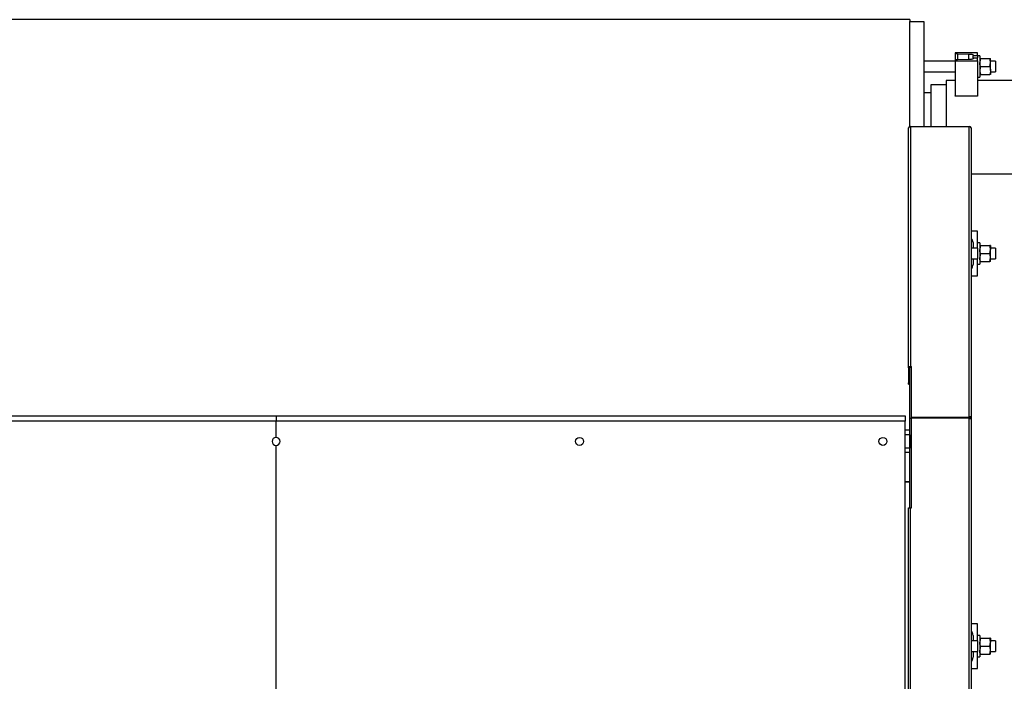
# Model space of a CAD drawing. Units: millimetres. Extents: x 0 to 11880, y 0 to 8400.
# Drawn here: x 5792 to 6895, y 2609 to 3351 of the extents above; entities that cross this region are included whole.
import ezdxf

# ---------------------------------------------------------------- set-up
doc = ezdxf.new("R2010")
doc.units = ezdxf.units.MM
doc.header["$LTSCALE"] = 20
doc.layers.add('AM_0', color=7, linetype='Continuous', lineweight=25)

msp = doc.modelspace()

# ---------------------------------------------------------------- linework, layer by layer
at = {"layer": 'AM_0'}
for p, q in [((6788.8, 3350.7), (5563.8, 3350.7)), ((6788.8, 3350.7), (6788.8, 3348.7)), ((6788.8, 3230.8), (6788.8, 3348.7)), ((6788.8, 3348.7), (6804.8, 3348.7)), ((6804.8, 3348.7), (6804.8, 3230.9)), ((6839.8, 3313.4), (6839.8, 3313.1)), ((6864.8, 3313.4), (6839.8, 3313.4)), ((6839.8, 3313.1), (6839.8, 3305.1)), ((6842.3, 3312.6), (6854.8, 3312.2)), ((6842.3, 3312.6), (6842.3, 3305.6)), ((6854.8, 3312.2), (6854.8, 3305.9)), ((6859.8, 3311.2), (6859.8, 3310.1)), ((6864.8, 3310.1), (6859.8, 3310.1)), ((6859.8, 3308), (6859.8, 3310.1)), ((6864.8, 3310.2), (6864.8, 3313.4)), ((6867.3, 3310.2), (6864.8, 3310.2)), ((6864.8, 3310.2), (6864.8, 3308)), ((6867.3, 3310.2), (6867.3, 3292.2)), ((6839.8, 3304.2), (6804.8, 3304.2)), ((6839.8, 3305.1), (6839.8, 3304.7)), ((6839.8, 3304.7), (6864.8, 3304.7)), ((6839.8, 3304.7), (6839.8, 3265.3)), ((6854.8, 3305.9), (6842.3, 3305.6)), ((6859.8, 3308), (6859.8, 3307)), ((6859.8, 3308), (6864.8, 3308)), ((6864.8, 3304.7), (6864.8, 3308)), ((6864.8, 3304.7), (6864.8, 3265.3)), ((6868.1, 3307.2), (6867.3, 3307.2)), ((6868.1, 3307.2), (6878.5, 3307.2)), ((6878.5, 3307.2), (6879.3, 3307.2)), ((6879.3, 3302.7), (6879.3, 3307.2)), ((6884.8, 3304.2), (6879.3, 3304.2)), ((6879.3, 3293.7), (6879.3, 3302.7)), ((6884.8, 3304.2), (6884.8, 3297.2)), ((6804.8, 3292.2), (6839.8, 3292.2)), ((6867.3, 3292.2), (6867.3, 3286.2)), ((6867.3, 3289.2), (6868.1, 3289.2)), ((6868.1, 3298.2), (6878.5, 3298.2)), ((6868.1, 3289.2), (6878.5, 3289.2)), ((6879.3, 3289.2), (6878.5, 3289.2)), ((6879.3, 3293.7), (6879.3, 3289.2)), ((6879.3, 3292.2), (6884.8, 3292.2)), ((6884.8, 3297.2), (6884.8, 3292.2)), ((6829.8, 3277.7), (6812.3, 3277.7)), ((6812.3, 3277.7), (6812.3, 3230.9)), ((6839.8, 3282.7), (6829.8, 3282.7)), ((6829.8, 3282.7), (6829.8, 3230.9)), ((6864.8, 3286.2), (6867.3, 3286.2)), ((7429.8, 3282.7), (6864.8, 3282.7)), ((6812.3, 3268.7), (6804.8, 3268.7)), ((6839.8, 3265), (6839.8, 3265.3)), ((6839.8, 3265.3), (6864.8, 3265.3)), ((6864.8, 3265), (6839.8, 3265)), ((6847.3, 3265.3), (6847.3, 3265)), ((6847.7, 3265.3), (6847.7, 3265)), ((6847.9, 3265), (6847.9, 3265.3)), ((6848.9, 3265), (6848.9, 3265.3)), ((6850.7, 3265), (6850.7, 3265.3)), ((6851.7, 3265), (6851.7, 3265.3)), ((6852, 3265), (6852, 3265.3)), ((6864.8, 3265.3), (6864.8, 3265)), ((6787.6, 2960.7), (6787.6, 3229.4)), ((6789.8, 3230.9), (6789.8, 2962.2)), ((6789.8, 3230.9), (6855.6, 3230.9)), ((6855.6, 2905.9), (6855.6, 3230.9)), ((6857.8, 3229.4), (6857.8, 2904.4)), ((6857.8, 3177.9), (7429.8, 3177.9)), ((7424.8, 3177.5), (6857.8, 3177.5)), ((6864.8, 3113.7), (6857.8, 3113.7)), ((6864.8, 3094.7), (6864.8, 3113.7)), ((6859.8, 3100.9), (6859.8, 3094.7)), ((6867.3, 3100.7), (6864.8, 3100.7)), ((6867.3, 3100.7), (6867.3, 3076.7)), ((6859.8, 3094.7), (6857.8, 3094.7)), ((6864.8, 3094.7), (6859.8, 3094.7)), ((6864.8, 3094.7), (6864.8, 3082.7)), ((6867.3, 3097.7), (6868.1, 3097.7)), ((6868.1, 3097.7), (6878.5, 3097.7)), ((6879.3, 3097.7), (6878.5, 3097.7)), ((6879.3, 3097.7), (6879.3, 3093.2)), ((6884.8, 3094.7), (6879.3, 3094.7)), ((6879.3, 3084.2), (6879.3, 3093.2)), ((6884.8, 3094.7), (6884.8, 3082.7)), ((6857.8, 3082.7), (6859.8, 3082.7)), ((6859.8, 3082.7), (6859.8, 3076.4)), ((6859.8, 3082.7), (6864.8, 3082.7)), ((6864.8, 3063.7), (6864.8, 3082.7)), ((6867.3, 3079.7), (6868.1, 3079.7)), ((6868.1, 3088.7), (6878.5, 3088.7)), ((6868.1, 3079.7), (6878.5, 3079.7)), ((6879.3, 3079.7), (6878.5, 3079.7)), ((6879.3, 3079.7), (6879.3, 3084.2)), ((6879.3, 3082.7), (6884.8, 3082.7)), ((6864.8, 3076.7), (6867.3, 3076.7)), ((6857.8, 3063.7), (6864.8, 3063.7)), ((6857.8, 3063.7), (6864.8, 3063.7)), ((6864.8, 3063.7), (6864.8, 3063.7)), ((6788.8, 2960.7), (6787.6, 2960.7)), ((6787.6, 2960.7), (6787.6, 2943.7)), ((6788.8, 2903.7), (6788.8, 2960.9)), ((6789.8, 2962.2), (6790.8, 2962.2)), ((6789.8, 2961.4), (6789.8, 2962.2)), ((6789.8, 2961.4), (6790.8, 2961.4)), ((6790.8, 2905.4), (6790.8, 2962.2)), ((6787.6, 2943.7), (6788.8, 2943.7)), ((6787.6, 2942.2), (6787.6, 2943.7)), ((6787.6, 2942.2), (6788.8, 2942.2)), ((5258.8, 2906.7), (6078.8, 2906.7)), ((6078.8, 2906.7), (6078.8, 2900.7)), ((6078.8, 2906.7), (6783.8, 2906.7)), ((6783.8, 2906.7), (6783.8, 2900.7)), ((6790.8, 2903.7), (6788.8, 2903.7)), ((6788.8, 2803.7), (6788.8, 2903.7)), ((6790.8, 2905.4), (6855.6, 2905.4)), ((6790.8, 2904.5), (6790.8, 2905.4)), ((6855.6, 2904.5), (6790.8, 2904.5)), ((6790.8, 2803.7), (6790.8, 2904.4)), ((6855.6, 2904.4), (6790.8, 2904.4)), ((6804.8, 2904.5), (6804.8, 2904.4)), ((6806.6, 2904.4), (6806.6, 2904.5)), ((6855.6, 2905.4), (6855.6, 2905.9)), ((6855.6, 2904.5), (6855.6, 2905.4)), ((6855.6, 2903.7), (6855.6, 2904.4)), ((6855.6, 1953.7), (6855.6, 2903.7)), ((6855.6, 2903.7), (6857.8, 2903.7)), ((6856.6, 2904.4), (6857.8, 2904.4)), ((6856.6, 2904.4), (6856.6, 2903.7)), ((6857.8, 2904.4), (6857.8, 2903.7)), ((6857.8, 2903.7), (6857.8, 1953.7)), ((6078.8, 2900.7), (5258.8, 2900.7)), ((6078.8, 2882.7), (6078.8, 2900.7)), ((6783.8, 2900.7), (6078.8, 2900.7)), ((6783.8, 2438.7), (6783.8, 2900.7)), ((6788.8, 2890.7), (6783.8, 2890.7)), ((6788.8, 2885.7), (6783.8, 2885.7)), ((6788.8, 2885.7), (6788.8, 2870.7)), ((6078.8, 2560.7), (6078.8, 2873.7)), ((6788.8, 2870.7), (6783.8, 2870.7)), ((6788.8, 2865.7), (6783.8, 2865.7)), ((6788.8, 2832.8), (6783.8, 2832.8)), ((6788.8, 2832.4), (6783.8, 2832.4)), ((6787.6, 2478.7), (6787.6, 2803.7)), ((6787.6, 2803.7), (6789.8, 2803.7)), ((6789.8, 2478.7), (6789.8, 2803.7)), ((6789.8, 2803.7), (6790.8, 2803.7)), ((6864.8, 2673.7), (6857.8, 2673.7)), ((6864.8, 2654.7), (6864.8, 2673.7)), ((6859.8, 2660.9), (6859.8, 2654.7)), ((6867.3, 2660.7), (6864.8, 2660.7)), ((6867.3, 2660.7), (6867.3, 2636.7)), ((6859.8, 2654.7), (6857.8, 2654.7)), ((6864.8, 2654.7), (6859.8, 2654.7)), ((6864.8, 2654.7), (6864.8, 2642.7)), ((6867.3, 2657.7), (6868.1, 2657.7)), ((6868.1, 2657.7), (6878.5, 2657.7)), ((6868.1, 2648.7), (6878.5, 2648.7)), ((6879.3, 2657.7), (6878.5, 2657.7)), ((6879.3, 2657.7), (6879.3, 2653.2)), ((6884.8, 2654.7), (6879.3, 2654.7)), ((6879.3, 2644.2), (6879.3, 2653.2)), ((6884.8, 2654.7), (6884.8, 2642.7)), ((6857.8, 2642.7), (6859.8, 2642.7)), ((6859.8, 2642.7), (6859.8, 2636.4)), ((6859.8, 2642.7), (6864.8, 2642.7)), ((6864.8, 2623.7), (6864.8, 2642.7)), ((6867.3, 2639.7), (6868.1, 2639.7)), ((6868.1, 2639.7), (6878.5, 2639.7)), ((6879.3, 2639.7), (6878.5, 2639.7)), ((6879.3, 2639.7), (6879.3, 2644.2)), ((6879.3, 2642.7), (6884.8, 2642.7)), ((6864.8, 2636.7), (6867.3, 2636.7)), ((6857.8, 2623.7), (6864.8, 2623.7)), ((6857.8, 2623.7), (6864.8, 2623.7)), ((6864.8, 2623.7), (6864.8, 2623.7))]:
    msp.add_line(p, q, dxfattribs=at)
at = {"layer": 'AM_0', "flags": 128}
for points in [[(6854.8, 3312.2), (6855.8, 3312.2), (6856.8, 3312.1), (6857.6, 3312), (6858.4, 3311.9), (6859, 3311.7), (6859.5, 3311.6), (6859.7, 3311.4), (6859.8, 3311.2)], [(6859.8, 3307), (6859.7, 3306.8), (6859.5, 3306.6), (6859, 3306.4), (6858.4, 3306.3), (6857.6, 3306.2), (6856.8, 3306), (6855.8, 3306), (6854.8, 3305.9)], [(6868.1, 3298.2), (6867.5, 3300.5), (6867.3, 3302.7)], [(6878.5, 3298.2), (6879.1, 3300.5), (6879.3, 3302.7)], [(6868.1, 3298.2), (6867.8, 3297.1), (6867.3, 3293.7)], [(6867.3, 3293.7), (6867.4, 3292.5), (6868.1, 3289.2)], [(6878.5, 3298.2), (6878.9, 3297.1), (6879.3, 3293.7)], [(6879.3, 3293.7), (6879.3, 3292.5), (6878.5, 3289.2)], [(6868.1, 3088.7), (6867.5, 3090.9), (6867.3, 3093.2)], [(6878.5, 3088.7), (6879.1, 3090.9), (6879.3, 3093.2)], [(6868.1, 3079.7), (6867.5, 3081.9), (6867.3, 3084.2)], [(6878.5, 3079.7), (6879.1, 3081.9), (6879.3, 3084.2)], [(6868.1, 2648.7), (6867.5, 2650.9), (6867.3, 2653.2)], [(6878.5, 2648.7), (6879.1, 2650.9), (6879.3, 2653.2)], [(6868.1, 2639.7), (6867.5, 2641.9), (6867.3, 2644.2)], [(6878.5, 2639.7), (6879.1, 2641.9), (6879.3, 2644.2)]]:
    msp.add_lwpolyline(points, dxfattribs=at)
at = {"layer": 'AM_0'}
for centre in [(6418.8, 2878.2), (6758.8, 2878.2)]:
    msp.add_circle(centre, 4.5, dxfattribs=at)
for centre, radius, start, end in [((6841.8, 3316.4), 3.83, 238.8916, 277.9396), ((6841.8, 3301.8), 3.83, 82.0604, 121.1084), ((6881, 3302.6), 13.6, 160.2272, 179.5166), ((6865.7, 3302.6), 13.6, 0.4834, 19.7728), ((6789.5, 3229), 1.96, 81.9505, 168.5782), ((6855.9, 3229), 1.96, 11.4218, 98.0495), ((6853.8, 3100.9), 6, 360, 48.4473), ((6881, 3093), 13.6, 160.2272, 179.5166), ((6865.7, 3093), 13.6, 0.4834, 19.7728), ((6881, 3084), 13.6, 160.2272, 179.5166), ((6865.7, 3084), 13.6, 0.4834, 19.7728), ((6853.8, 3076.4), 6, 311.5527, 0), ((6789.5, 2960.3), 1.96, 81.9505, 168.5782), ((6789.7, 2960.4), 0.974, 84.0755, 152.1722), ((6855.9, 2904), 1.96, 11.4218, 98.0495), ((6855.7, 2904.2), 0.893, 11.4218, 98.0495), ((6078.8, 2878.2), 4.5, 90, 270), ((6078.8, 2878.2), 4.5, 270, 90), ((6853.8, 2660.9), 6, 0, 48.4473), ((6881, 2653), 13.6, 160.2272, 179.5166), ((6881, 2644), 13.6, 160.2272, 179.5166), ((6865.7, 2653), 13.6, 0.4834, 19.7728), ((6865.7, 2644), 13.6, 0.4834, 19.7728), ((6853.8, 2636.4), 6, 311.5527, 0)]:
    msp.add_arc(centre, radius, start, end, dxfattribs=at)

doc.saveas('drawing.dxf')
